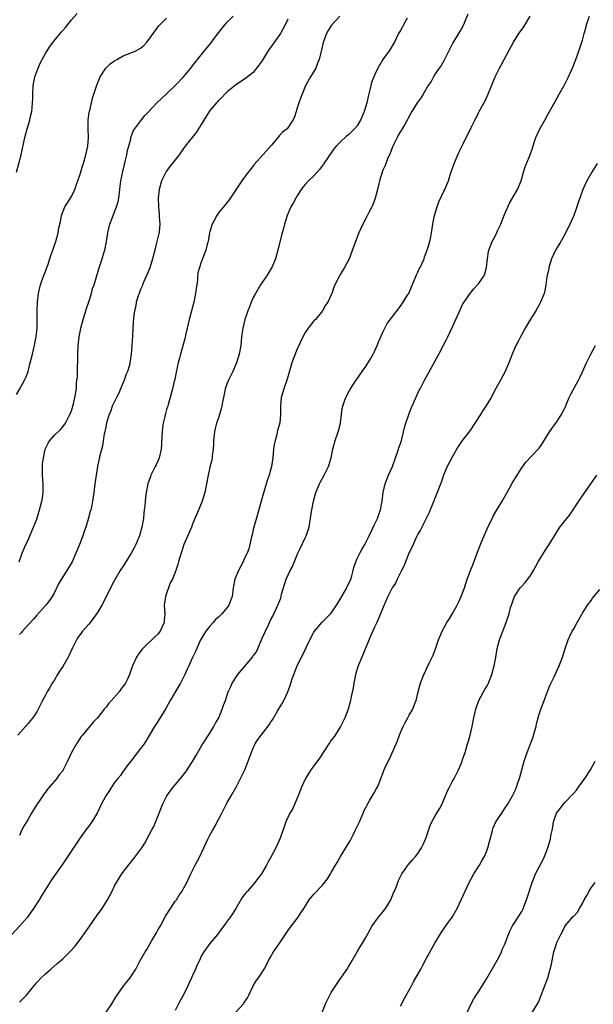
# Model space of a CAD drawing. Units: inches. Extents: x 2568000 to 2571000, y 1500000 to 1503000.
# Drawn here: x 2569067 to 2569200, y 1502153 to 1502380 of the extents above; entities that cross this region are included whole.
import ezdxf

# ---------------------------------------------------------------- set-up
doc = ezdxf.new("R2010")
doc.units = ezdxf.units.IN
doc.header["$MEASUREMENT"] = 0
doc.layers.add('LD25681500_10ft', color=71, linetype='Continuous')

msp = doc.modelspace()

# ---------------------------------------------------------------- linework, layer by layer
at = {"layer": 'LD25681500_10ft'}
for points, elevation in [([(2569170.55, 1502381.45), (2569169.52, 1502379), (2569169, 1502378.02), (2569168.63, 1502377.37), (2569167.12, 1502374.88), (2569165.18, 1502371), (2569165, 1502370.7), (2569164.4, 1502369.6), (2569163.94, 1502369), (2569163, 1502367.67), (2569162.6, 1502367), (2569162.07, 1502365.93), (2569161.43, 1502365), (2569160.2, 1502363), (2569159.76, 1502362.24), (2569158.88, 1502361), (2569157.65, 1502359), (2569156.69, 1502357.31), (2569156.55, 1502357), (2569155.99, 1502355.99), (2569155.41, 1502355), (2569155, 1502354.34), (2569154.5, 1502353.5), (2569154.24, 1502353), (2569153.26, 1502351), (2569152.63, 1502349.37), (2569152.03, 1502348.03), (2569151.44, 1502346.56), (2569151, 1502345.59), (2569150.75, 1502345), (2569150.14, 1502343), (2569149.69, 1502341), (2569149.17, 1502339), (2569148.58, 1502337.42), (2569148.39, 1502337), (2569147.7, 1502335.7), (2569147, 1502334.31), (2569146.29, 1502333), (2569145.4, 1502331), (2569145, 1502329.95), (2569144.62, 1502329), (2569143.13, 1502325), (2569142.07, 1502323), (2569141.65, 1502322.35), (2569141, 1502321.2), (2569140.92, 1502321.08), (2569139.85, 1502319), (2569139.6, 1502318.4), (2569139.12, 1502317), (2569139, 1502316.69), (2569138.21, 1502315), (2569137.7, 1502314.3), (2569136.99, 1502313), (2569135.34, 1502311), (2569135, 1502310.63), (2569133.68, 1502309), (2569133, 1502307.96), (2569132.47, 1502307), (2569131.52, 1502305), (2569131, 1502303.83), (2569130.65, 1502303), (2569130.22, 1502301.78), (2569129.92, 1502301), (2569128.81, 1502297.19), (2569128.04, 1502295), (2569127.48, 1502293), (2569127.3, 1502291), (2569127.28, 1502290.72), (2569127.31, 1502289), (2569127.11, 1502287.11), (2569126.56, 1502285), (2569126.44, 1502284.44), (2569126.03, 1502283), (2569125.86, 1502282.14), (2569125.7, 1502281), (2569125.5, 1502279), (2569125.22, 1502277), (2569125, 1502276.16), (2569124.66, 1502275), (2569124.2, 1502273.8), (2569123, 1502269.6), (2569122.02, 1502265.98), (2569121.13, 1502263), (2569121, 1502262.5), (2569120.73, 1502261.27), (2569120.51, 1502260.51), (2569120.22, 1502259), (2569119.98, 1502258.02), (2569119.57, 1502257), (2569119, 1502255.83), (2569118.64, 1502255), (2569117.59, 1502253), (2569116.73, 1502251), (2569116.36, 1502249), (2569116.11, 1502247), (2569115.79, 1502246.21), (2569115.36, 1502245), (2569115, 1502244.44), (2569113.73, 1502243), (2569113.36, 1502242.64), (2569113, 1502242.24), (2569112.31, 1502241.69), (2569111.77, 1502241), (2569111, 1502240.15), (2569110.07, 1502239), (2569109, 1502237.27), (2569108.84, 1502237), (2569107.67, 1502234.33), (2569107, 1502232.95), (2569106.12, 1502231), (2569105.75, 1502230.25), (2569105.21, 1502229), (2569104.18, 1502227), (2569103.75, 1502226.25), (2569101.82, 1502223), (2569100.82, 1502221.18), (2569099, 1502218.19), (2569098.5, 1502217.5), (2569098.2, 1502217), (2569097, 1502214.9), (2569096.26, 1502213.74), (2569095.8, 1502213), (2569095, 1502211.89), (2569093.7, 1502210.3), (2569092.7, 1502209), (2569091.82, 1502207.82), (2569091.13, 1502206.87), (2569091, 1502206.71), (2569090.31, 1502205.69), (2569089.73, 1502205), (2569089, 1502204.06), (2569088.27, 1502203), (2569087.79, 1502202.21), (2569086.94, 1502201), (2569085.88, 1502199), (2569084.93, 1502197), (2569083.76, 1502195), (2569083, 1502193.99), (2569082.57, 1502193.43), (2569081, 1502191.27), (2569079.51, 1502189), (2569077, 1502185.26), (2569074.43, 1502181.57), (2569072.1, 1502177.9), (2569071.57, 1502177), (2569070.29, 1502175), (2569069, 1502173.21), (2569068.84, 1502173), (2569067.13, 1502171), (2569065.27, 1502169)], 9970), ([(2569066.32, 1502293.68), (2569067.11, 1502295), (2569068.21, 1502297), (2569068.45, 1502297.55), (2569069, 1502299), (2569069.52, 1502301), (2569069.99, 1502303), (2569070.36, 1502304.36), (2569070.5, 1502305), (2569070.56, 1502305.44), (2569070.91, 1502307), (2569071.09, 1502309), (2569071.11, 1502311), (2569071.09, 1502313), (2569071.17, 1502315), (2569071.43, 1502317), (2569071.91, 1502319), (2569072.6, 1502321), (2569073, 1502322.08), (2569073.23, 1502322.77), (2569073.53, 1502323.53), (2569074.03, 1502325), (2569074.24, 1502325.76), (2569074.73, 1502327), (2569075, 1502327.87), (2569075.41, 1502329), (2569075.97, 1502331), (2569076.12, 1502332.12), (2569076.32, 1502333), (2569076.49, 1502333.51), (2569076.73, 1502335), (2569077.53, 1502337), (2569078.1, 1502337.9), (2569079, 1502339.36), (2569079.81, 1502341), (2569080.11, 1502341.89), (2569080.53, 1502343), (2569081, 1502344.49), (2569081.17, 1502345), (2569081.57, 1502346.43), (2569081.79, 1502347), (2569082.11, 1502348.11), (2569082.34, 1502349), (2569082.8, 1502351), (2569082.98, 1502353.02), (2569082.88, 1502355), (2569082.9, 1502357), (2569083.15, 1502358.85), (2569083.26, 1502359.26), (2569083.64, 1502361), (2569083.9, 1502362.1), (2569084.18, 1502363), (2569084.9, 1502365.1), (2569085.69, 1502367), (2569086.98, 1502369.02), (2569087.99, 1502370.01), (2569089, 1502370.72), (2569089.49, 1502371), (2569091, 1502371.81), (2569093, 1502372.61), (2569093.87, 1502373), (2569095, 1502373.64), (2569095.74, 1502374.26), (2569096.42, 1502375), (2569097, 1502375.69), (2569097.89, 1502377), (2569098.36, 1502377.64), (2569099.23, 1502378.77), (2569099.43, 1502379), (2569101, 1502380.54)], 10020), ([(2569066.34, 1502345), (2569067.39, 1502349), (2569068.23, 1502353), (2569068.79, 1502355), (2569069.41, 1502357), (2569069.5, 1502357.5), (2569069.88, 1502359), (2569069.92, 1502359.93), (2569070.05, 1502361), (2569070.07, 1502361.93), (2569070.07, 1502363), (2569070.19, 1502365), (2569070.51, 1502366.51), (2569070.58, 1502367), (2569071, 1502368.22), (2569071.3, 1502369), (2569071.82, 1502370.17), (2569072.24, 1502371), (2569073, 1502372.4), (2569074.02, 1502373.98), (2569075, 1502375.3), (2569076.4, 1502377), (2569076.68, 1502377.32), (2569077, 1502377.71), (2569077.61, 1502378.39), (2569079, 1502380.15), (2569080.36, 1502381.64)], 10030), ([(2569140.96, 1502381.04), (2569139.06, 1502378.94), (2569138.3, 1502377.7), (2569137.92, 1502377), (2569137.11, 1502374.89), (2569136.76, 1502373.24), (2569136.6, 1502372.6), (2569136.25, 1502371), (2569135.87, 1502370.13), (2569135.46, 1502369), (2569134.19, 1502367), (2569133.24, 1502365.24), (2569133.09, 1502365), (2569133, 1502364.79), (2569132.27, 1502363), (2569131.91, 1502362.09), (2569131.51, 1502361), (2569131, 1502359.3), (2569130.89, 1502359), (2569130.43, 1502357.57), (2569130.18, 1502357), (2569129, 1502355.22), (2569128.8, 1502355), (2569127.79, 1502354.21), (2569127, 1502353.34), (2569126.83, 1502353.17), (2569125.2, 1502351.2), (2569124.09, 1502349.91), (2569123.24, 1502349), (2569121.25, 1502346.75), (2569121, 1502346.44), (2569120.39, 1502345.61), (2569119.84, 1502345), (2569118.34, 1502343), (2569117, 1502340.91), (2569115.41, 1502338.59), (2569114.54, 1502337.46), (2569113, 1502335.61), (2569112.58, 1502335), (2569111.54, 1502333), (2569111, 1502331.3), (2569110.92, 1502331), (2569110.56, 1502329), (2569110.39, 1502328.39), (2569110.07, 1502327), (2569109, 1502324.2), (2569108.57, 1502323), (2569108.24, 1502321.76), (2569108.15, 1502321), (2569108.11, 1502320.11), (2569107.94, 1502319), (2569107.79, 1502318.21), (2569107.69, 1502317), (2569107.29, 1502315), (2569106.77, 1502313), (2569106.23, 1502311), (2569105.74, 1502309), (2569105.37, 1502307.37), (2569105.25, 1502306.75), (2569104.83, 1502305.17), (2569104.2, 1502303), (2569103.97, 1502302.03), (2569103.69, 1502301), (2569103.21, 1502298.79), (2569102.86, 1502297.14), (2569102.75, 1502296.75), (2569102.35, 1502295), (2569102.11, 1502294.11), (2569101.83, 1502293), (2569101.38, 1502291.38), (2569101.26, 1502291), (2569101.18, 1502290.82), (2569101, 1502290.18), (2569100.71, 1502289.29), (2569100.61, 1502288.61), (2569100.19, 1502287), (2569100.01, 1502285.99), (2569099.95, 1502285), (2569099.93, 1502283.93), (2569099.84, 1502282.16), (2569099.73, 1502281), (2569099.33, 1502279.33), (2569099.28, 1502279), (2569099.22, 1502278.78), (2569098.61, 1502277.39), (2569098.39, 1502277), (2569097.39, 1502275), (2569097.27, 1502274.73), (2569096.67, 1502273), (2569096.24, 1502271), (2569096.1, 1502269.9), (2569096.01, 1502269), (2569095.94, 1502267.94), (2569095.85, 1502267), (2569095.76, 1502266.24), (2569095.64, 1502265), (2569095.31, 1502263), (2569094.76, 1502261), (2569093.92, 1502259), (2569093.58, 1502258.42), (2569092.82, 1502257), (2569091.35, 1502254.65), (2569090.29, 1502253), (2569089.13, 1502251), (2569088.37, 1502249.63), (2569087.03, 1502246.97), (2569086.01, 1502245), (2569085, 1502243.32), (2569084.06, 1502241.94), (2569083, 1502240.61), (2569081.58, 1502239), (2569081, 1502238.26), (2569080.48, 1502237.52), (2569080.21, 1502237), (2569079.21, 1502235), (2569078.5, 1502233.5), (2569078.24, 1502233), (2569077, 1502230.83), (2569076.26, 1502229.74), (2569075.79, 1502229), (2569075, 1502227.61), (2569074.6, 1502227), (2569074.03, 1502225.97), (2569073.38, 1502225), (2569073, 1502224.24), (2569072.33, 1502223), (2569071.91, 1502222.09), (2569071.36, 1502221), (2569071, 1502220.41), (2569070.09, 1502219), (2569069.58, 1502218.42), (2569069, 1502217.68), (2569068.68, 1502217.32), (2569068.43, 1502217), (2569066.64, 1502215)], 9990), ([(2569066.91, 1502255), (2569067.65, 1502257), (2569068.52, 1502259), (2569069, 1502260), (2569069.44, 1502261), (2569070.28, 1502263), (2569071, 1502264.87), (2569071.66, 1502267), (2569072.19, 1502269), (2569072.31, 1502269.69), (2569072.5, 1502271), (2569072.5, 1502273), (2569072.35, 1502275), (2569072.34, 1502276.34), (2569072.31, 1502277), (2569072.35, 1502277.65), (2569072.53, 1502279), (2569072.99, 1502281.01), (2569073.61, 1502282.39), (2569074.01, 1502283), (2569075, 1502284.21), (2569076.46, 1502285.54), (2569077, 1502286.16), (2569077.64, 1502287), (2569078.67, 1502289), (2569079, 1502289.86), (2569079.48, 1502291.48), (2569079.84, 1502293), (2569080.17, 1502295), (2569080.22, 1502296.22), (2569080.3, 1502297), (2569080.38, 1502297.62), (2569080.42, 1502300.42), (2569080.48, 1502301), (2569080.51, 1502301.49), (2569080.5, 1502303), (2569080.58, 1502305), (2569080.8, 1502307), (2569081, 1502308.13), (2569081.18, 1502309), (2569081.73, 1502311), (2569082.37, 1502313), (2569082.5, 1502313.5), (2569083.05, 1502315.05), (2569083.62, 1502317), (2569083.91, 1502318.09), (2569084.24, 1502319), (2569085.33, 1502322.67), (2569086.15, 1502325), (2569086.59, 1502326.59), (2569086.74, 1502327), (2569087.13, 1502329), (2569087.46, 1502331), (2569087.91, 1502333), (2569088.63, 1502335), (2569089, 1502335.8), (2569089.44, 1502337), (2569089.79, 1502338.21), (2569089.95, 1502339), (2569090.19, 1502341), (2569090.26, 1502341.74), (2569090.45, 1502343), (2569090.89, 1502345.11), (2569091.25, 1502346.75), (2569091.46, 1502347.46), (2569091.8, 1502349), (2569091.95, 1502350.05), (2569092.26, 1502351), (2569092.72, 1502352.72), (2569092.76, 1502353), (2569092.81, 1502353.19), (2569093, 1502353.61), (2569093.37, 1502354.63), (2569095, 1502356.77), (2569095.95, 1502358.05), (2569096.89, 1502359), (2569098.76, 1502361), (2569099.91, 1502362.09), (2569101, 1502363.04), (2569103, 1502364.98), (2569104.86, 1502367), (2569106.58, 1502369), (2569106.78, 1502369.22), (2569108.13, 1502371), (2569109.72, 1502373), (2569111.22, 1502374.78), (2569111.37, 1502375), (2569112.46, 1502376.46), (2569114.42, 1502379), (2569115, 1502379.62), (2569116.34, 1502381)], 10010), ([(2569067, 1502153.37), (2569068.62, 1502155), (2569069, 1502155.46), (2569070.22, 1502157), (2569071, 1502157.91), (2569072.04, 1502159), (2569073, 1502159.87), (2569074.28, 1502161), (2569075.75, 1502162.25), (2569077, 1502163.38), (2569078.66, 1502165), (2569079.78, 1502166.22), (2569081, 1502167.83), (2569082.32, 1502169.68), (2569083.23, 1502171), (2569084.81, 1502173.19), (2569086.09, 1502175), (2569087.32, 1502177), (2569088.4, 1502179), (2569089, 1502180.19), (2569089.44, 1502181), (2569090.68, 1502183), (2569092.18, 1502185), (2569092.57, 1502185.43), (2569093.44, 1502186.56), (2569095.24, 1502189), (2569095.94, 1502190.06), (2569097, 1502191.98), (2569097.51, 1502193), (2569098.05, 1502193.95), (2569099, 1502196.24), (2569100.08, 1502199), (2569101.03, 1502201), (2569102.52, 1502203), (2569103, 1502203.55), (2569104.21, 1502205), (2569105.44, 1502206.56), (2569107, 1502208.9), (2569107.75, 1502210.25), (2569109, 1502212.35), (2569109.39, 1502213), (2569111, 1502215.43), (2569111.92, 1502217), (2569112.26, 1502217.74), (2569113.02, 1502219.02), (2569113.86, 1502221), (2569114.11, 1502221.89), (2569114.56, 1502223), (2569115.22, 1502225), (2569115.8, 1502226.2), (2569116.15, 1502227), (2569117.41, 1502229), (2569119.56, 1502231.56), (2569120.82, 1502233), (2569121, 1502233.29), (2569121.72, 1502234.28), (2569122.07, 1502235), (2569122.92, 1502237), (2569123, 1502237.22), (2569124.5, 1502240.5), (2569124.73, 1502241), (2569125, 1502241.52), (2569125.54, 1502242.46), (2569125.75, 1502243), (2569126.35, 1502244.35), (2569126.68, 1502245), (2569127.34, 1502246.66), (2569127.56, 1502247.56), (2569128.59, 1502251), (2569129.51, 1502253), (2569130.04, 1502253.96), (2569131, 1502256.27), (2569131.32, 1502257), (2569131.87, 1502258.13), (2569133, 1502260.57), (2569133.24, 1502261), (2569133.91, 1502263), (2569134.1, 1502264.1), (2569134.22, 1502265), (2569134.27, 1502265.73), (2569134.51, 1502267), (2569134.91, 1502269), (2569135.48, 1502271), (2569136.29, 1502273), (2569136.52, 1502273.48), (2569137.35, 1502275), (2569138.35, 1502277), (2569138.5, 1502277.5), (2569139.01, 1502279), (2569139.41, 1502281), (2569139.93, 1502283), (2569140.63, 1502285), (2569140.71, 1502285.29), (2569141.13, 1502287), (2569141.35, 1502289), (2569141.56, 1502290.44), (2569141.68, 1502291), (2569142.09, 1502292.09), (2569142.4, 1502293), (2569143.3, 1502294.7), (2569143.47, 1502295), (2569144.86, 1502297.14), (2569145, 1502297.31), (2569146.14, 1502299), (2569147, 1502300.15), (2569148.08, 1502301.92), (2569148.69, 1502303), (2569149, 1502303.6), (2569149.65, 1502305), (2569150.01, 1502305.99), (2569150.48, 1502307), (2569151, 1502308.23), (2569151.94, 1502310.06), (2569153, 1502311.4), (2569155, 1502314.04), (2569155.63, 1502315), (2569156.72, 1502316.72), (2569156.89, 1502317), (2569157, 1502317.21), (2569158.68, 1502321.32), (2569159, 1502321.93), (2569159.34, 1502322.66), (2569159.54, 1502323), (2569160, 1502324), (2569160.44, 1502325), (2569160.55, 1502325.45), (2569161.23, 1502327.23), (2569161.77, 1502329), (2569161.97, 1502330.03), (2569162.18, 1502331), (2569162.47, 1502333), (2569162.57, 1502333.43), (2569162.89, 1502335), (2569163.47, 1502337), (2569163.88, 1502338.12), (2569165, 1502340.59), (2569165.21, 1502341), (2569166.05, 1502343), (2569166.57, 1502344.57), (2569167.42, 1502347), (2569168.27, 1502349), (2569168.51, 1502349.49), (2569169.38, 1502351.38), (2569170.18, 1502353), (2569170.48, 1502353.52), (2569171.31, 1502355.31), (2569172.17, 1502357), (2569172.46, 1502357.54), (2569173, 1502358.71), (2569173.31, 1502359.31), (2569174.53, 1502361.47), (2569175.19, 1502362.81), (2569176.88, 1502367), (2569177.86, 1502369), (2569178.27, 1502369.73), (2569178.93, 1502371), (2569181.1, 1502375), (2569182.34, 1502377), (2569182.61, 1502377.39), (2569183.45, 1502378.55), (2569184.97, 1502381)], 9960), ([(2569156.51, 1502380.51), (2569155.69, 1502379), (2569155.46, 1502378.54), (2569155, 1502377.72), (2569154.57, 1502377), (2569153.59, 1502375), (2569153, 1502373.97), (2569152.42, 1502373), (2569150.96, 1502371), (2569149.74, 1502369), (2569149, 1502367.41), (2569148.31, 1502365.69), (2569147.96, 1502363.96), (2569147.51, 1502362.49), (2569147.21, 1502361), (2569147, 1502360.24), (2569146.6, 1502359), (2569145.75, 1502357), (2569145, 1502355.69), (2569144.4, 1502355), (2569143.68, 1502354.32), (2569143, 1502353.58), (2569142.64, 1502353.35), (2569141, 1502351.86), (2569140.18, 1502351), (2569139.64, 1502350.36), (2569137.99, 1502347.99), (2569137.32, 1502347), (2569137.2, 1502346.8), (2569137, 1502346.5), (2569136.35, 1502345.65), (2569135.74, 1502345), (2569135, 1502344.16), (2569133.79, 1502343), (2569133, 1502342.16), (2569132.48, 1502341.52), (2569132.1, 1502341), (2569131, 1502339.33), (2569130.81, 1502339), (2569130.2, 1502337.8), (2569129.71, 1502337), (2569128.83, 1502335), (2569128.23, 1502333), (2569127.98, 1502331.98), (2569127.55, 1502330.45), (2569126.7, 1502327), (2569126.12, 1502325), (2569125.28, 1502323), (2569125, 1502322.53), (2569124.41, 1502321.59), (2569124.05, 1502321), (2569123, 1502319.46), (2569122.71, 1502319), (2569121.5, 1502317), (2569121, 1502316.02), (2569120.53, 1502315), (2569120.11, 1502313.89), (2569119.76, 1502313), (2569119.08, 1502311), (2569118.59, 1502309), (2569118.54, 1502308.54), (2569118.32, 1502307), (2569118.12, 1502305), (2569117.77, 1502303), (2569117.17, 1502301), (2569116.31, 1502299), (2569115.31, 1502297), (2569115, 1502296.24), (2569114.54, 1502295), (2569114.29, 1502293.71), (2569114.13, 1502293), (2569113.93, 1502291.93), (2569113.78, 1502291), (2569113.63, 1502290.37), (2569113, 1502288.24), (2569112.55, 1502287), (2569112.23, 1502285.77), (2569112.04, 1502285), (2569111.83, 1502283), (2569111.81, 1502282.19), (2569111.74, 1502281), (2569111.52, 1502279.52), (2569111.49, 1502279), (2569111.42, 1502278.58), (2569111, 1502276.91), (2569110.6, 1502275), (2569109.79, 1502271), (2569109.23, 1502269), (2569108.01, 1502265.99), (2569107.55, 1502265), (2569107, 1502263.74), (2569106.72, 1502263), (2569106.23, 1502261.77), (2569105.01, 1502258.99), (2569104.54, 1502257.46), (2569104.36, 1502257), (2569104.07, 1502256.07), (2569103.77, 1502255), (2569103.56, 1502254.44), (2569103.16, 1502253), (2569102.32, 1502251), (2569101.84, 1502250.16), (2569100.72, 1502247), (2569100.49, 1502245.51), (2569100.46, 1502245), (2569100.56, 1502243), (2569100.46, 1502241.54), (2569100.4, 1502241), (2569099.89, 1502239.89), (2569099.5, 1502239), (2569099, 1502238.29), (2569098.29, 1502237.71), (2569095.49, 1502235), (2569095.25, 1502234.75), (2569094.41, 1502233.59), (2569094.07, 1502233), (2569093.14, 1502231), (2569092.55, 1502229.45), (2569092.41, 1502229), (2569091.96, 1502227.96), (2569091.5, 1502227), (2569091, 1502226.28), (2569090.4, 1502225.6), (2569090.05, 1502225), (2569088.26, 1502223), (2569087.64, 1502222.36), (2569087, 1502221.48), (2569086.56, 1502221), (2569085, 1502219.04), (2569084, 1502218), (2569081.54, 1502215), (2569081.3, 1502214.7), (2569080.17, 1502213), (2569079.06, 1502211), (2569078.08, 1502209), (2569077.13, 1502207), (2569077, 1502206.8), (2569076.19, 1502205.81), (2569075.61, 1502205), (2569073.48, 1502202.52), (2569073, 1502201.83), (2569072.64, 1502201.36), (2569072.38, 1502201), (2569071.06, 1502199), (2569069.81, 1502197), (2569069, 1502195.58), (2569068.01, 1502193.99), (2569067.52, 1502193), (2569067, 1502191.85)], 9980), ([(2569129, 1502380.29), (2569128.39, 1502379), (2569127.26, 1502377), (2569125, 1502373.8), (2569124.65, 1502373.35), (2569123.21, 1502371), (2569123, 1502370.61), (2569122.31, 1502369.69), (2569121, 1502367.99), (2569119.32, 1502366.68), (2569119, 1502366.46), (2569117, 1502365.18), (2569116.91, 1502365.09), (2569115, 1502363.52), (2569114.47, 1502363), (2569113.78, 1502362.22), (2569113, 1502361.55), (2569112.75, 1502361.25), (2569112.49, 1502361), (2569111, 1502359.2), (2569110.85, 1502359), (2569109.6, 1502357), (2569109, 1502355.97), (2569107.85, 1502354.15), (2569105.25, 1502351), (2569104.32, 1502349.68), (2569103.86, 1502349), (2569103, 1502347.81), (2569101.74, 1502346.26), (2569100.87, 1502345.13), (2569100.79, 1502345), (2569099.82, 1502343), (2569099.26, 1502341), (2569099.03, 1502339), (2569099.1, 1502337), (2569099.3, 1502335.3), (2569099.31, 1502335), (2569099.3, 1502334.7), (2569099.43, 1502333), (2569099.29, 1502331.29), (2569099.24, 1502331), (2569099.18, 1502330.82), (2569098.69, 1502328.69), (2569098.25, 1502327), (2569097.76, 1502325), (2569097.12, 1502322.88), (2569096.54, 1502321.46), (2569095.77, 1502319.77), (2569095.45, 1502319), (2569095.35, 1502318.65), (2569095, 1502317.9), (2569094.62, 1502317), (2569094.41, 1502316.41), (2569094, 1502315), (2569093.87, 1502314.13), (2569093.56, 1502313), (2569093.32, 1502311.32), (2569093.16, 1502309), (2569093.1, 1502307.1), (2569092.99, 1502304.99), (2569092.84, 1502303), (2569092.55, 1502301.45), (2569092.53, 1502301), (2569092.4, 1502300.4), (2569091.95, 1502299), (2569091.66, 1502298.34), (2569091.21, 1502297), (2569090.38, 1502295), (2569090, 1502294), (2569089.4, 1502293), (2569088.46, 1502291), (2569088.12, 1502289.88), (2569087.71, 1502289), (2569087.13, 1502287.13), (2569087, 1502286.56), (2569086.7, 1502285), (2569086.61, 1502284.61), (2569086.2, 1502281.8), (2569085.59, 1502279.59), (2569085.03, 1502277), (2569084.7, 1502275), (2569084.4, 1502273), (2569084.17, 1502271), (2569083.9, 1502269), (2569083.62, 1502267.62), (2569083.47, 1502267), (2569083.36, 1502266.64), (2569082.91, 1502264.91), (2569082.34, 1502263), (2569081.99, 1502262.01), (2569081.67, 1502261), (2569080.87, 1502259), (2569080.31, 1502257.69), (2569080.03, 1502257), (2569079.15, 1502255), (2569077.99, 1502253), (2569077, 1502251.54), (2569076.06, 1502249.94), (2569075, 1502247.8), (2569074.56, 1502247), (2569073.94, 1502246.06), (2569073.13, 1502245), (2569071, 1502242.68), (2569070.24, 1502241.76), (2569069, 1502240.49), (2569067.69, 1502239), (2569067.39, 1502238.61), (2569067, 1502238.24)], 10000), ([(2569087, 1502151.01), (2569088.35, 1502153), (2569089.33, 1502154.67), (2569089.55, 1502155), (2569090.99, 1502157), (2569091.89, 1502158.11), (2569092.58, 1502159), (2569093.86, 1502161), (2569094.27, 1502161.73), (2569094.9, 1502163), (2569096.06, 1502165), (2569096.45, 1502165.55), (2569097.61, 1502167.61), (2569098.66, 1502169.34), (2569099, 1502169.96), (2569099.39, 1502170.61), (2569099.56, 1502171), (2569100.77, 1502173.23), (2569101.89, 1502175), (2569103, 1502176.66), (2569103.25, 1502177), (2569103.91, 1502178.09), (2569104.57, 1502179), (2569105, 1502179.76), (2569105.63, 1502181), (2569106.57, 1502183), (2569107.6, 1502185), (2569108.67, 1502187), (2569109.62, 1502189), (2569110.11, 1502190.11), (2569110.52, 1502191), (2569111, 1502191.92), (2569111.57, 1502193), (2569112.11, 1502193.89), (2569113, 1502195.52), (2569113.78, 1502197), (2569114.77, 1502199), (2569115, 1502199.42), (2569115.89, 1502201), (2569117.04, 1502202.96), (2569118.08, 1502205), (2569119.03, 1502207), (2569119.85, 1502209), (2569120.15, 1502209.85), (2569120.57, 1502211), (2569121, 1502212.07), (2569121.44, 1502213), (2569122.03, 1502213.97), (2569124.64, 1502217.36), (2569125, 1502217.93), (2569125.43, 1502218.57), (2569126.7, 1502220.7), (2569127.69, 1502222.31), (2569128.05, 1502223), (2569128.96, 1502225.04), (2569129.54, 1502226.46), (2569129.67, 1502227), (2569129.99, 1502227.99), (2569131, 1502230.64), (2569131.25, 1502231.25), (2569132.12, 1502233), (2569132.47, 1502233.53), (2569133.21, 1502235.21), (2569134.09, 1502237), (2569135, 1502238.75), (2569135.15, 1502239), (2569136.89, 1502241.11), (2569138.87, 1502243), (2569139, 1502243.15), (2569140.26, 1502245), (2569140.51, 1502245.49), (2569141, 1502246.23), (2569142.07, 1502248.07), (2569142.58, 1502249), (2569142.7, 1502249.3), (2569143, 1502249.83), (2569143.51, 1502251), (2569143.76, 1502251.76), (2569144.1, 1502253), (2569144.25, 1502253.75), (2569144.67, 1502255), (2569145, 1502255.78), (2569145.6, 1502257), (2569146.1, 1502257.9), (2569146.75, 1502259), (2569147, 1502259.52), (2569147.78, 1502261), (2569149, 1502263.66), (2569149.67, 1502265), (2569150.02, 1502265.98), (2569150.41, 1502267), (2569150.77, 1502269), (2569150.99, 1502271), (2569151.47, 1502273), (2569152.25, 1502275), (2569153.12, 1502277), (2569153.87, 1502279), (2569154.34, 1502280.34), (2569154.55, 1502281), (2569154.65, 1502281.35), (2569155, 1502282.36), (2569155.2, 1502283), (2569155.72, 1502285), (2569155.95, 1502286.05), (2569156.24, 1502287), (2569156.93, 1502289.07), (2569157.48, 1502290.52), (2569157.73, 1502291), (2569159.34, 1502294.66), (2569159.52, 1502295), (2569160.57, 1502297), (2569162.46, 1502300.46), (2569163.58, 1502302.42), (2569163.87, 1502303), (2569164.97, 1502305.03), (2569165.64, 1502306.36), (2569165.91, 1502307), (2569167, 1502309.31), (2569167.81, 1502311), (2569168.76, 1502313.24), (2569169.42, 1502314.58), (2569169.67, 1502315), (2569171, 1502316.92), (2569171.96, 1502318.04), (2569172.82, 1502319), (2569173, 1502319.22), (2569174.21, 1502321), (2569174.45, 1502321.55), (2569174.88, 1502323), (2569175.07, 1502325), (2569175.32, 1502326.68), (2569175.38, 1502327), (2569176.18, 1502329), (2569176.5, 1502329.5), (2569177.18, 1502330.82), (2569177.42, 1502331.42), (2569178.15, 1502333), (2569179, 1502335.25), (2569180.14, 1502337.86), (2569181, 1502339.33), (2569182.04, 1502341), (2569182.89, 1502343), (2569183.43, 1502345), (2569183.79, 1502346.21), (2569184.11, 1502347), (2569184.98, 1502349.02), (2569185.48, 1502350.52), (2569185.87, 1502351.87), (2569186.23, 1502353), (2569187.2, 1502355), (2569188.33, 1502357), (2569189, 1502358.31), (2569190.68, 1502361.32), (2569191.66, 1502363), (2569192.78, 1502365), (2569193.79, 1502367), (2569194.79, 1502369.21), (2569195.48, 1502371), (2569196.41, 1502373.59), (2569197, 1502375.47), (2569197.43, 1502377), (2569197.79, 1502378.21), (2569197.98, 1502379), (2569198.67, 1502381)], 9950), ([(2569200.4, 1502347), (2569199.18, 1502345), (2569198, 1502343), (2569197.07, 1502341), (2569196.4, 1502339), (2569196.03, 1502337.97), (2569195.74, 1502337), (2569195, 1502335.01), (2569194.14, 1502333), (2569193.12, 1502330.88), (2569192.04, 1502329), (2569190.83, 1502327), (2569189.91, 1502325), (2569189.28, 1502323), (2569189.25, 1502322.75), (2569188.83, 1502320.83), (2569188.58, 1502319), (2569188.35, 1502317.65), (2569188.17, 1502317), (2569187.37, 1502315), (2569187, 1502314.37), (2569186.23, 1502313), (2569185, 1502311.06), (2569184.23, 1502309.77), (2569183.79, 1502309), (2569183, 1502307.52), (2569182.7, 1502307), (2569182.14, 1502305.86), (2569181.64, 1502305), (2569180.76, 1502303), (2569180.03, 1502301), (2569179.14, 1502299), (2569178.08, 1502297), (2569177, 1502295.05), (2569175.91, 1502293), (2569174.73, 1502291), (2569174.04, 1502289.96), (2569173.47, 1502289), (2569172.18, 1502287), (2569171, 1502285.3), (2569169.28, 1502283), (2569168.33, 1502281.67), (2569167, 1502279.35), (2569165.8, 1502277), (2569164.93, 1502275), (2569164.44, 1502273.56), (2569163.49, 1502271), (2569163.35, 1502270.65), (2569163, 1502269.88), (2569162.37, 1502268.37), (2569161.83, 1502267), (2569161.62, 1502266.38), (2569159.91, 1502263), (2569159.62, 1502262.38), (2569159, 1502261.4), (2569158.63, 1502260.63), (2569157.9, 1502259), (2569157.64, 1502258.36), (2569157, 1502257.15), (2569156.12, 1502255), (2569155.83, 1502254.17), (2569155.21, 1502253), (2569154.24, 1502251), (2569153.88, 1502250.12), (2569153.1, 1502249), (2569152.08, 1502247), (2569151, 1502244.52), (2569150.38, 1502243), (2569149.51, 1502241), (2569149, 1502239.9), (2569148.11, 1502237.89), (2569146.05, 1502233), (2569145.25, 1502231), (2569144.72, 1502229.28), (2569144.55, 1502228.55), (2569144.25, 1502227), (2569144.1, 1502225.9), (2569143.54, 1502223.54), (2569143.44, 1502223), (2569142.9, 1502221), (2569142.16, 1502219), (2569141.78, 1502218.22), (2569141.15, 1502217), (2569139.91, 1502215), (2569139.53, 1502214.47), (2569139, 1502213.81), (2569138.68, 1502213.32), (2569138.48, 1502213), (2569136.29, 1502209.71), (2569135, 1502207.93), (2569134.3, 1502207), (2569133.08, 1502205), (2569132.17, 1502203), (2569131.37, 1502201), (2569130.05, 1502197.95), (2569129.48, 1502197), (2569129, 1502196.01), (2569128.56, 1502195), (2569128.15, 1502193.85), (2569127.87, 1502193), (2569127.2, 1502191.2), (2569127, 1502190.72), (2569126.19, 1502189), (2569125, 1502186.71), (2569124.37, 1502185.63), (2569124.06, 1502185), (2569123, 1502183.13), (2569122.92, 1502183), (2569122.06, 1502181.94), (2569121.4, 1502181), (2569119.64, 1502179), (2569119.33, 1502178.67), (2569119, 1502178.19), (2569118.47, 1502177.53), (2569116.99, 1502175), (2569116.22, 1502173.78), (2569115.7, 1502173), (2569115, 1502172.07), (2569114.23, 1502171), (2569113.68, 1502170.32), (2569113, 1502169.31), (2569112.77, 1502169), (2569111, 1502166.87), (2569109.61, 1502165), (2569109, 1502163.95), (2569108.57, 1502163), (2569108.05, 1502161.95), (2569107.68, 1502161), (2569107, 1502159.54), (2569106.76, 1502159), (2569106.18, 1502157.82), (2569105.84, 1502157), (2569105, 1502155.24), (2569104.18, 1502153.82), (2569103.71, 1502153), (2569103, 1502151.45)], 9940), ([(2569117, 1502151.02), (2569118.73, 1502153), (2569118.86, 1502153.14), (2569119, 1502153.36), (2569119.67, 1502154.33), (2569119.98, 1502155), (2569121, 1502157.13), (2569121.69, 1502158.32), (2569122.2, 1502159), (2569123.51, 1502161), (2569124.04, 1502161.96), (2569124.54, 1502163), (2569125, 1502163.78), (2569125.68, 1502165), (2569127, 1502166.81), (2569128.66, 1502169.34), (2569129, 1502169.84), (2569129.83, 1502171), (2569131.36, 1502173), (2569132.02, 1502173.98), (2569132.66, 1502175), (2569133.95, 1502177), (2569135, 1502178.27), (2569137, 1502180.4), (2569138.18, 1502181.82), (2569138.81, 1502183), (2569139, 1502183.3), (2569139.97, 1502185), (2569140.38, 1502185.62), (2569141.16, 1502187), (2569142.4, 1502189), (2569143.36, 1502190.64), (2569144.15, 1502192.15), (2569144.57, 1502193), (2569144.69, 1502193.31), (2569145.5, 1502195), (2569145.92, 1502195.92), (2569146.39, 1502197), (2569146.56, 1502197.44), (2569147, 1502198.28), (2569147.23, 1502198.77), (2569147.96, 1502199.96), (2569148.7, 1502201.3), (2569149, 1502201.77), (2569149.42, 1502202.58), (2569149.68, 1502203), (2569150.17, 1502204.17), (2569150.5, 1502205), (2569151, 1502206.39), (2569151.15, 1502206.85), (2569151.42, 1502207.42), (2569152.12, 1502209), (2569152.44, 1502209.56), (2569153.1, 1502210.9), (2569153.98, 1502213), (2569154.3, 1502213.7), (2569154.75, 1502215), (2569155, 1502215.61), (2569155.62, 1502217), (2569156.08, 1502217.92), (2569156.7, 1502219), (2569157, 1502219.59), (2569157.82, 1502221), (2569158.32, 1502222.32), (2569158.59, 1502223), (2569159.1, 1502225), (2569159.5, 1502226.5), (2569159.65, 1502227), (2569160.41, 1502229), (2569160.61, 1502229.39), (2569161, 1502230.29), (2569161.61, 1502231.61), (2569162.52, 1502233.48), (2569163.09, 1502234.91), (2569163.81, 1502237), (2569164.62, 1502239), (2569165.71, 1502241), (2569166.22, 1502241.78), (2569167, 1502243.11), (2569168.08, 1502245), (2569168.4, 1502245.6), (2569169.02, 1502246.98), (2569169.75, 1502249), (2569170.42, 1502251), (2569171.18, 1502253), (2569171.7, 1502254.3), (2569172.71, 1502257), (2569172.78, 1502257.22), (2569173.47, 1502259), (2569173.82, 1502259.82), (2569174.29, 1502261), (2569175, 1502262.61), (2569176.14, 1502265), (2569176.41, 1502265.59), (2569177.14, 1502266.86), (2569177.66, 1502267.66), (2569178.48, 1502269), (2569179.62, 1502271), (2569180.82, 1502273.18), (2569181.55, 1502274.45), (2569183, 1502276.74), (2569183.95, 1502278.05), (2569186.76, 1502281), (2569187, 1502281.28), (2569187.72, 1502282.28), (2569188.17, 1502283), (2569189.39, 1502285), (2569190.43, 1502286.44), (2569191, 1502287.24), (2569192.19, 1502289), (2569192.45, 1502289.55), (2569193, 1502290.63), (2569193.29, 1502291.29), (2569193.95, 1502293), (2569194.3, 1502293.7), (2569196.12, 1502297), (2569196.42, 1502297.58), (2569197, 1502298.92), (2569197.94, 1502301), (2569198.96, 1502303), (2569200.06, 1502305)], 9930), ([(2569136.88, 1502151), (2569137.7, 1502153), (2569138.68, 1502155), (2569139, 1502155.56), (2569139.9, 1502157), (2569141, 1502158.56), (2569142.67, 1502161), (2569143, 1502161.52), (2569143.55, 1502162.45), (2569144.99, 1502165.01), (2569145.75, 1502166.25), (2569146.25, 1502167), (2569147, 1502168.25), (2569148.49, 1502171), (2569149.96, 1502173), (2569151, 1502174.26), (2569151.32, 1502174.68), (2569151.54, 1502175), (2569152.74, 1502177), (2569153.42, 1502178.58), (2569153.64, 1502179), (2569154.07, 1502180.07), (2569154.58, 1502181.42), (2569155.2, 1502182.8), (2569155.31, 1502183), (2569156.06, 1502184.06), (2569156.69, 1502185), (2569156.83, 1502185.17), (2569157.77, 1502186.23), (2569158.48, 1502187), (2569159, 1502187.66), (2569159.87, 1502189), (2569160.27, 1502189.73), (2569160.8, 1502191), (2569161, 1502191.57), (2569161.45, 1502193), (2569161.86, 1502194.14), (2569162.22, 1502195), (2569163, 1502196.4), (2569163.36, 1502197), (2569164, 1502198), (2569164.51, 1502199), (2569165, 1502200.08), (2569165.87, 1502202.13), (2569166.3, 1502203), (2569167, 1502204.35), (2569167.36, 1502205), (2569168.37, 1502207), (2569169, 1502208.36), (2569169.25, 1502209), (2569169.35, 1502209.35), (2569169.92, 1502211), (2569170.5, 1502213), (2569170.6, 1502213.4), (2569171.09, 1502215), (2569171.58, 1502217), (2569171.97, 1502219), (2569172.4, 1502221), (2569172.52, 1502221.48), (2569173.07, 1502223), (2569174.14, 1502225), (2569174.45, 1502225.55), (2569175, 1502226.42), (2569175.3, 1502227), (2569176.11, 1502229), (2569176.65, 1502231), (2569177, 1502232.91), (2569177.36, 1502235), (2569177.89, 1502237), (2569178.62, 1502239), (2569179.4, 1502241), (2569179.81, 1502242.19), (2569180.06, 1502243), (2569180.44, 1502244.44), (2569180.61, 1502245), (2569181, 1502246.2), (2569181.33, 1502247), (2569182.65, 1502249), (2569183, 1502249.42), (2569183.78, 1502250.22), (2569184.39, 1502251), (2569185, 1502251.85), (2569185.73, 1502253), (2569186.82, 1502255), (2569188.02, 1502257), (2569188.4, 1502257.6), (2569189.21, 1502258.79), (2569190.55, 1502261), (2569191.83, 1502263), (2569193, 1502264.57), (2569194.09, 1502265.91), (2569196.17, 1502269), (2569196.49, 1502269.51), (2569197, 1502270.28), (2569197.54, 1502271), (2569198.97, 1502273), (2569200.33, 1502275)], 9920), ([(2569155, 1502152.46), (2569155.32, 1502153), (2569155.88, 1502154.12), (2569157.43, 1502157), (2569158.03, 1502158.03), (2569159.69, 1502161), (2569160.13, 1502161.87), (2569161, 1502163.49), (2569162.95, 1502167), (2569164.46, 1502169.54), (2569165.48, 1502171), (2569166.9, 1502173), (2569168.09, 1502175), (2569169.03, 1502177), (2569169.9, 1502179), (2569170.83, 1502181), (2569171.94, 1502183), (2569173.22, 1502185), (2569173.89, 1502186.11), (2569174.37, 1502187), (2569175, 1502188.5), (2569175.18, 1502189), (2569175.56, 1502190.44), (2569175.68, 1502191), (2569176.21, 1502193), (2569176.43, 1502193.57), (2569177.04, 1502194.96), (2569178.37, 1502197), (2569179, 1502198.02), (2569179.71, 1502199), (2569180.9, 1502201), (2569181.59, 1502202.41), (2569181.81, 1502203), (2569182.2, 1502204.2), (2569182.49, 1502205), (2569183.57, 1502209), (2569184.26, 1502211), (2569185.02, 1502213), (2569185.58, 1502214.42), (2569186.01, 1502216.01), (2569186.3, 1502217), (2569186.41, 1502217.59), (2569186.76, 1502219), (2569187, 1502219.82), (2569187.39, 1502221), (2569187.86, 1502222.14), (2569188.15, 1502223), (2569188.87, 1502224.87), (2569189.52, 1502226.48), (2569190.48, 1502228.48), (2569191.64, 1502231), (2569192.38, 1502233), (2569192.99, 1502235), (2569193.7, 1502237), (2569194.13, 1502237.87), (2569194.66, 1502239), (2569195, 1502239.56), (2569195.78, 1502241), (2569197, 1502243.14), (2569198.2, 1502245), (2569199, 1502246.13), (2569199.37, 1502246.63), (2569201, 1502248.64)], 9910), ([(2569170.37, 1502151), (2569171.33, 1502153), (2569171.91, 1502154.09), (2569172.49, 1502155), (2569173, 1502155.74), (2569175.05, 1502158.95), (2569177.7, 1502163.7), (2569178.34, 1502165), (2569178.5, 1502165.5), (2569179, 1502166.62), (2569179.19, 1502167), (2569179.94, 1502169), (2569180.27, 1502169.73), (2569180.9, 1502171), (2569182.2, 1502173), (2569183, 1502174.31), (2569183.23, 1502174.77), (2569184.12, 1502177), (2569184.36, 1502177.64), (2569185.42, 1502181), (2569185.85, 1502182.15), (2569186.21, 1502183), (2569187.23, 1502185), (2569187.84, 1502186.16), (2569188.22, 1502187), (2569189.01, 1502189), (2569189.61, 1502191), (2569189.73, 1502191.73), (2569189.99, 1502193), (2569190.19, 1502193.81), (2569190.35, 1502195), (2569191.04, 1502197), (2569191.9, 1502198.1), (2569192.53, 1502199), (2569193, 1502199.51), (2569194.7, 1502201.3), (2569195, 1502201.64), (2569195.67, 1502202.33), (2569196.13, 1502203), (2569197.58, 1502205), (2569198.85, 1502207), (2569199.93, 1502209)], 9900), ([(2569185.4, 1502151), (2569186.62, 1502153), (2569186.76, 1502153.24), (2569187, 1502153.76), (2569189, 1502159), (2569189.59, 1502161), (2569189.86, 1502162.14), (2569190.02, 1502163), (2569190.44, 1502165), (2569191, 1502166.84), (2569191.11, 1502167.11), (2569192.01, 1502169), (2569193, 1502170.9), (2569193.04, 1502170.96), (2569194.9, 1502173.1), (2569195, 1502173.24), (2569195.86, 1502174.14), (2569196.37, 1502175), (2569197, 1502176.16), (2569197.43, 1502177), (2569198.01, 1502177.99), (2569198.54, 1502179), (2569199, 1502179.72), (2569199.92, 1502181)], 9890)]:
    msp.add_lwpolyline(points, dxfattribs=dict(at, elevation=elevation))

doc.saveas('drawing.dxf')
